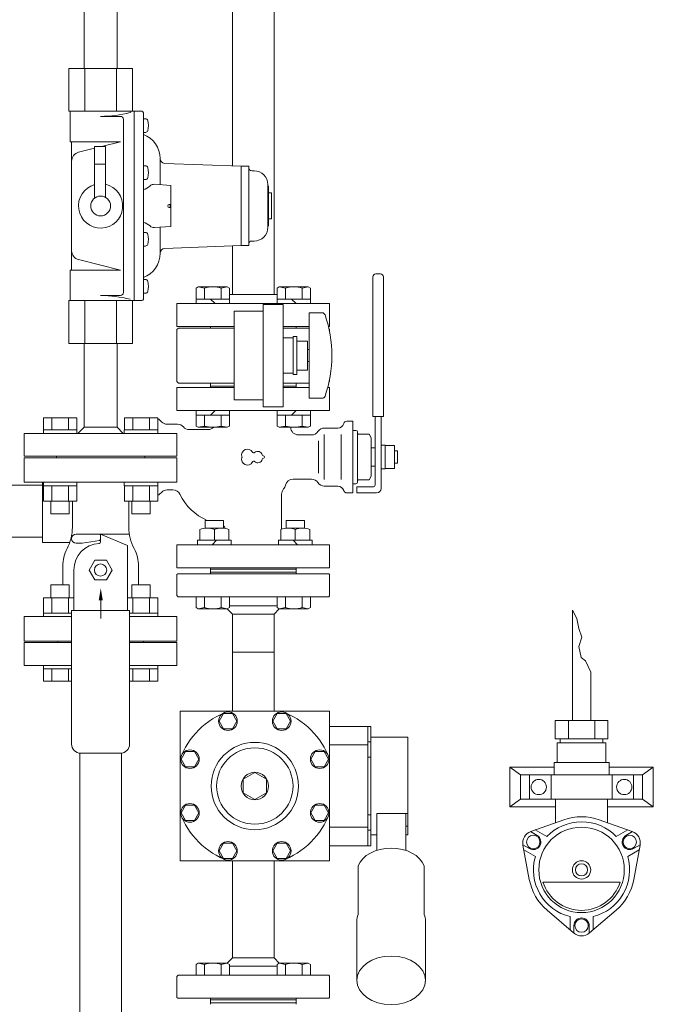
# Model space of a CAD drawing. Units: millimetres. Extents: x 3773 to 18311, y 649 to 8608.
# Drawn here: x 6316 to 6731, y 6854 to 7499 of the extents above; entities that cross this region are included whole.
import ezdxf

# ---------------------------------------------------------------- set-up
doc = ezdxf.new("R2010")
doc.units = ezdxf.units.MM
doc.linetypes.add('実線', pattern=[0])
for name, color, linetype in [('1', 7, 'Continuous'), ('CSLAYER17', 7, 'Continuous'), ('HI_VB', 7, 'Continuous'), ('ガス管', 7, 'Continuous')]:
    doc.layers.add(name, color=color, linetype=linetype)
doc.layers.add('図面枠', color=7, linetype='Continuous', lineweight=50)

msp = doc.modelspace()

# ---------------------------------------------------------------- linework, layer by layer
at = {"color": 3, "linetype": 'Continuous', "lineweight": 9}
for p, q in [((6372.11, 7415.94), (6365.11, 7415.94)), ((6365.11, 7415.94), (6365.11, 7382.13)), ((6372.11, 7382.66), (6372.11, 7415.94)), ((6372.11, 7404.44), (6365.11, 7404.44))]:
    msp.add_line(p, q, dxfattribs=at)
at = {"color": 6, "linetype": 'Continuous', "lineweight": 9}
for p, q in [((6431.53, 7323.2), (6433, 7324.05)), ((6431.53, 7313.05), (6431.53, 7323.2)), ((6433, 7324.05), (6452, 7324.05)), ((6437.02, 7323.2), (6433, 7324.05)), ((6437.02, 7316.05), (6437.02, 7323.2)), ((6447.99, 7323.2), (6452, 7324.05)), ((6447.99, 7316.05), (6447.99, 7323.2)), ((6453.47, 7323.2), (6452, 7324.05)), ((6453.47, 7313.05), (6453.47, 7323.2)), ((6484.57, 7323.2), (6486.04, 7324.05)), ((6484.57, 7313.05), (6484.57, 7323.2)), ((6486.04, 7324.05), (6505.04, 7324.05)), ((6490.05, 7323.2), (6486.04, 7324.05)), ((6490.05, 7316.05), (6490.05, 7323.2)), ((6501.02, 7323.2), (6505.04, 7324.05)), ((6501.02, 7316.05), (6501.02, 7323.2)), ((6506.5, 7323.2), (6505.04, 7324.05)), ((6506.5, 7313.05), (6506.5, 7323.2)), ((6431.53, 7316.05), (6453.47, 7316.05)), ((6444, 7313.05), (6441, 7316.05)), ((6484.57, 7316.05), (6506.5, 7316.05)), ((6497.04, 7313.05), (6494.04, 7316.05)), ((6475.52, 7312.55), (6475.52, 7245.55)), ((6475.52, 7312.55), (6488.52, 7312.55)), ((6488.52, 7312.55), (6488.52, 7245.55)), ((6456.52, 7250.05), (6456.52, 7308.05)), ((6475.52, 7308.05), (6456.52, 7308.05)), ((6419.02, 7296.05), (6420.02, 7297.05)), ((6419.02, 7262.05), (6419.02, 7296.05)), ((6456.52, 7297.05), (6420.02, 7297.05)), ((6488.52, 7297.05), (6505.52, 7297.05)), ((6518.63, 7296.44), (6519.02, 7296.05)), ((6519.02, 7294.56), (6519.02, 7296.05)), ((6519.02, 7262.05), (6519.02, 7263.55)), ((6419.02, 7262.05), (6420.02, 7261.05)), ((6456.52, 7261.05), (6420.02, 7261.05)), ((6441.02, 7258.05), (6441.02, 7261.05)), ((6441.02, 7259.05), (6441.02, 7258.05)), ((6441.02, 7259.05), (6456.52, 7259.05)), ((6488.52, 7261.05), (6505.52, 7261.05)), ((6497.02, 7259.05), (6488.52, 7259.05)), ((6497.02, 7258.05), (6497.02, 7261.05)), ((6497.02, 7259.05), (6497.02, 7258.05)), ((6519.02, 7262.05), (6518.63, 7261.66)), ((6475.52, 7250.05), (6456.52, 7250.05)), ((6488.52, 7245.55), (6475.52, 7245.55)), ((6431.53, 7243.05), (6431.53, 7232.9)), ((6431.53, 7240.05), (6453.47, 7240.05)), ((6437.02, 7240.05), (6437.02, 7232.9)), ((6444, 7243.05), (6441, 7240.05)), ((6447.99, 7240.05), (6447.99, 7232.9)), ((6453.47, 7243.05), (6453.47, 7232.9)), ((6484.57, 7243.05), (6484.57, 7232.9)), ((6484.57, 7240.05), (6506.5, 7240.05)), ((6490.05, 7240.05), (6490.05, 7232.9)), ((6497.04, 7243.05), (6494.04, 7240.05)), ((6501.02, 7240.05), (6501.02, 7232.9)), ((6506.5, 7243.05), (6506.5, 7232.9)), ((6431.53, 7232.9), (6433, 7232.05)), ((6437.02, 7232.9), (6433, 7232.05)), ((6433, 7232.05), (6452, 7232.05)), ((6447.99, 7232.9), (6452, 7232.05)), ((6453.47, 7232.9), (6452, 7232.05)), ((6484.57, 7232.9), (6486.04, 7232.05)), ((6490.05, 7232.9), (6486.04, 7232.05)), ((6486.04, 7232.05), (6505.04, 7232.05)), ((6501.02, 7232.9), (6505.04, 7232.05)), ((6506.5, 7232.9), (6505.04, 7232.05)), ((6437.5, 7171.05), (6449.5, 7171.05)), ((6437.5, 7166.05), (6437.5, 7171.05)), ((6449.5, 7166.05), (6449.5, 7171.05)), ((6490.54, 7171.05), (6502.54, 7171.05)), ((6490.54, 7166.05), (6490.54, 7171.05)), ((6502.54, 7166.05), (6502.54, 7171.05)), ((6434, 7158.05), (6434, 7165.2)), ((6438.02, 7166.05), (6448.99, 7166.05)), ((6443.5, 7158.05), (6443.5, 7165.2)), ((6453, 7158.05), (6453, 7165.2)), ((6487.04, 7158.05), (6487.04, 7165.2)), ((6502.02, 7166.05), (6491.05, 7166.05)), ((6496.54, 7158.05), (6496.54, 7165.2)), ((6506.04, 7158.05), (6506.04, 7165.2)), ((6432.53, 7155.05), (6432.53, 7158.05)), ((6432.53, 7158.05), (6454.47, 7158.05)), ((6442, 7155.05), (6445, 7158.05)), ((6454.47, 7155.05), (6454.47, 7158.05)), ((6485.57, 7155.05), (6485.57, 7158.05)), ((6507.51, 7158.05), (6485.57, 7158.05)), ((6498.04, 7155.05), (6495.04, 7158.05)), ((6507.51, 7155.05), (6507.51, 7158.05)), ((6419.52, 7136.05), (6419.02, 7135.55)), ((6419.52, 7136.05), (6419.02, 7135.55)), ((6419.02, 7121.76), (6419.02, 7135.55)), ((6419.52, 7136.05), (6469.02, 7136.05)), ((6441.02, 7136.05), (6441.02, 7140.05)), ((6441.02, 7139.05), (6497.02, 7139.05)), ((6441.05, 7139.05), (6441.02, 7139.02)), ((6441.02, 7137.05), (6469.02, 7137.05)), ((6441.02, 7136.05), (6441.02, 7137.05)), ((6441.02, 7137.05), (6469.02, 7137.05)), ((6441.02, 7136.05), (6441.02, 7137.05)), ((6441.02, 7137.05), (6469.02, 7137.05)), ((6441.02, 7136.05), (6441.02, 7137.05)), ((6497.02, 7137.05), (6469.02, 7137.05)), ((6497.02, 7137.05), (6469.02, 7137.05)), ((6497.02, 7137.05), (6469.02, 7137.05)), ((6518.52, 7136.05), (6469.02, 7136.05)), ((6497.02, 7136.05), (6497.02, 7140.05)), ((6497.02, 7136.05), (6497.02, 7137.05)), ((6497.02, 7136.05), (6497.02, 7137.05)), ((6518.52, 7136.05), (6519.02, 7135.55)), ((6518.52, 7136.05), (6519.02, 7135.55)), ((6519.02, 7121.55), (6519.02, 7135.55)), ((6419.02, 7121.76), (6419.73, 7121.05)), ((6419.73, 7121.05), (6469.02, 7121.05)), ((6431.53, 7121.05), (6431.53, 7113.9)), ((6437.02, 7121.05), (6437.02, 7113.9)), ((6447.99, 7121.05), (6447.99, 7113.9)), ((6453.47, 7121.05), (6453.47, 7113.9)), ((6518.52, 7121.05), (6469.02, 7121.05)), ((6484.57, 7121.05), (6484.57, 7113.9)), ((6490.05, 7121.05), (6490.05, 7113.9)), ((6501.02, 7121.05), (6501.02, 7113.9)), ((6506.5, 7121.05), (6506.5, 7113.9)), ((6518.52, 7121.05), (6519.02, 7121.55)), ((6484.57, 7115.05), (6453.47, 7115.05)), ((6431.53, 7113.9), (6433, 7113.05)), ((6437.02, 7113.9), (6433, 7113.05)), ((6433, 7113.05), (6452, 7113.05)), ((6447.99, 7113.9), (6452, 7113.05)), ((6453.47, 7113.9), (6452, 7113.05)), ((6455.42, 7109.65), (6452.01, 7113.06)), ((6455.42, 7046.05), (6455.42, 7109.65)), ((6482.62, 7109.65), (6455.42, 7109.65)), ((6482.62, 7109.65), (6486.02, 7113.06)), ((6482.62, 7046.05), (6482.62, 7109.65)), ((6484.57, 7113.9), (6486.04, 7113.05)), ((6490.05, 7113.9), (6486.04, 7113.05)), ((6505.04, 7113.05), (6486.04, 7113.05)), ((6501.02, 7113.9), (6505.04, 7113.05)), ((6506.5, 7113.9), (6505.04, 7113.05)), ((6519.02, 7046.05), (6421.02, 7046.05)), ((6421.02, 7046.05), (6421.02, 6948.05)), ((6449.53, 7044.55), (6446.65, 7039.55)), ((6455.31, 7044.55), (6449.53, 7044.55)), ((6458.19, 7039.55), (6455.31, 7044.55)), ((6484.73, 7044.55), (6481.85, 7039.55)), ((6490.51, 7044.55), (6484.73, 7044.55)), ((6493.39, 7039.55), (6490.51, 7044.55)), ((6519.02, 6948.05), (6519.02, 7046.05)), ((6446.65, 7039.55), (6449.53, 7034.55)), ((6455.31, 7034.55), (6458.19, 7039.55)), ((6481.85, 7039.55), (6484.73, 7034.55)), ((6490.51, 7034.55), (6493.39, 7039.55)), ((6449.53, 7034.55), (6455.31, 7034.55)), ((6484.73, 7034.55), (6490.51, 7034.55)), ((6546.02, 7036.15), (6519.02, 7036.15)), ((6544.02, 7036.15), (6544.02, 6957.95)), ((6546.02, 7036.15), (6546.02, 6957.95)), ((6546.02, 7026.03), (6544.02, 7026.03)), ((6570.32, 7029.05), (6546.02, 7029.05)), ((6570.32, 6965.05), (6570.32, 7029.05)), ((6424.63, 7019.65), (6421.75, 7014.65)), ((6430.41, 7019.65), (6424.63, 7019.65)), ((6433.29, 7014.65), (6430.41, 7019.65)), ((6509.63, 7019.65), (6506.75, 7014.65)), ((6515.41, 7019.65), (6509.63, 7019.65)), ((6518.29, 7014.65), (6515.41, 7019.65)), ((6544.02, 7024.05), (6519.02, 7024.05)), ((6421.75, 7014.65), (6424.63, 7009.65)), ((6430.41, 7009.65), (6433.29, 7014.65)), ((6506.75, 7014.65), (6509.63, 7009.65)), ((6515.41, 7009.65), (6518.29, 7014.65)), ((6544.02, 7015.85), (6546.02, 7015.85)), ((6424.63, 7009.65), (6430.41, 7009.65)), ((6470.02, 7005.85), (6462.4, 7001.45)), ((6477.64, 7001.45), (6470.02, 7005.85)), ((6509.63, 7009.65), (6515.41, 7009.65)), ((6462.4, 7001.45), (6462.4, 6992.66)), ((6477.64, 6992.66), (6477.64, 7001.45)), ((6462.4, 6992.66), (6470.02, 6988.26)), ((6470.02, 6988.26), (6477.64, 6992.66)), ((6424.63, 6984.45), (6421.75, 6979.45)), ((6421.75, 6979.45), (6424.63, 6974.45)), ((6430.41, 6984.45), (6424.63, 6984.45)), ((6433.29, 6979.45), (6430.41, 6984.45)), ((6430.41, 6974.45), (6433.29, 6979.45)), ((6509.63, 6984.45), (6506.75, 6979.45)), ((6506.75, 6979.45), (6509.63, 6974.45)), ((6515.41, 6984.45), (6509.63, 6984.45)), ((6518.29, 6979.45), (6515.41, 6984.45)), ((6515.41, 6974.45), (6518.29, 6979.45)), ((6424.63, 6974.45), (6430.41, 6974.45)), ((6509.63, 6974.45), (6515.41, 6974.45)), ((6544.02, 6978.25), (6546.02, 6978.25)), ((6549.82, 6954.91), (6549.82, 6979)), ((6549.82, 6979), (6570.32, 6979)), ((6568.82, 6954.91), (6568.82, 6979)), ((6544.02, 6970.05), (6519.02, 6970.05)), ((6546.02, 6968.08), (6544.02, 6968.08)), ((6570.32, 6970.65), (6568.82, 6970.65)), ((6549.82, 6965.05), (6546.02, 6965.05)), ((6570.32, 6965.05), (6568.82, 6965.05)), ((6449.53, 6959.55), (6446.65, 6954.55)), ((6446.65, 6954.55), (6449.53, 6949.55)), ((6455.31, 6959.55), (6449.53, 6959.55)), ((6458.19, 6954.55), (6455.31, 6959.55)), ((6455.31, 6949.55), (6458.19, 6954.55)), ((6484.73, 6959.55), (6481.85, 6954.55)), ((6481.85, 6954.55), (6484.73, 6949.55)), ((6490.51, 6959.55), (6484.73, 6959.55)), ((6493.39, 6954.55), (6490.51, 6959.55)), ((6490.51, 6949.55), (6493.39, 6954.55)), ((6546.02, 6957.95), (6519.02, 6957.95)), ((6519.02, 6948.05), (6421.02, 6948.05)), ((6449.53, 6949.55), (6455.31, 6949.55)), ((6455.42, 6948.05), (6455.42, 6884.45)), ((6482.62, 6948.05), (6482.62, 6884.45)), ((6484.73, 6949.55), (6490.51, 6949.55)), ((6537.63, 6912.91), (6537.63, 6944.73)), ((6581, 6912.91), (6581, 6944.73)), ((6536.82, 6869.77), (6536.82, 6908.88)), ((6581.82, 6869.77), (6581.82, 6908.88)), ((6455.42, 6884.45), (6452.01, 6881.05)), ((6482.62, 6884.45), (6455.42, 6884.45)), ((6482.62, 6884.45), (6486.02, 6881.05)), ((6431.53, 6880.2), (6433, 6881.05)), ((6431.53, 6873.05), (6431.53, 6880.2)), ((6433, 6881.05), (6452, 6881.05)), ((6437.02, 6880.2), (6433, 6881.05)), ((6437.02, 6873.05), (6437.02, 6880.2)), ((6447.99, 6880.2), (6452, 6881.05)), ((6447.99, 6873.05), (6447.99, 6880.2)), ((6453.47, 6880.2), (6452, 6881.05)), ((6453.47, 6873.05), (6453.47, 6880.2)), ((6484.57, 6879.05), (6453.47, 6879.05)), ((6484.57, 6880.2), (6486.04, 6881.05)), ((6484.57, 6873.05), (6484.57, 6880.2)), ((6490.05, 6880.2), (6486.04, 6881.05)), ((6505.04, 6881.05), (6486.04, 6881.05)), ((6490.05, 6873.05), (6490.05, 6880.2)), ((6501.02, 6880.2), (6505.04, 6881.05)), ((6501.02, 6873.05), (6501.02, 6880.2)), ((6506.5, 6880.2), (6505.04, 6881.05)), ((6506.5, 6873.05), (6506.5, 6880.2)), ((6419.02, 6872.34), (6419.73, 6873.05)), ((6419.02, 6872.34), (6419.02, 6858.55)), ((6419.73, 6873.05), (6469.02, 6873.05)), ((6518.52, 6873.05), (6469.02, 6873.05)), ((6518.52, 6873.05), (6519.02, 6872.55)), ((6519.02, 6872.55), (6519.02, 6858.55)), ((6419.52, 6858.05), (6419.02, 6858.55)), ((6419.52, 6858.05), (6419.02, 6858.55)), ((6419.52, 6858.05), (6469.02, 6858.05)), ((6441.02, 6858.05), (6441.02, 6854.05)), ((6441.02, 6858.05), (6441.02, 6857.05)), ((6441.02, 6858.05), (6441.02, 6857.05)), ((6441.02, 6858.05), (6441.02, 6857.05)), ((6441.02, 6857.05), (6469.02, 6857.05)), ((6441.02, 6857.05), (6469.02, 6857.05)), ((6441.02, 6857.05), (6469.02, 6857.05)), ((6518.52, 6858.05), (6469.02, 6858.05)), ((6497.02, 6857.05), (6469.02, 6857.05)), ((6497.02, 6857.05), (6469.02, 6857.05)), ((6497.02, 6857.05), (6469.02, 6857.05)), ((6497.02, 6858.05), (6497.02, 6854.05)), ((6497.02, 6858.05), (6497.02, 6857.05)), ((6497.02, 6858.05), (6497.02, 6857.05)), ((6518.52, 6858.05), (6519.02, 6858.55)), ((6518.52, 6858.05), (6519.02, 6858.55)), ((6441.05, 6855.05), (6441.02, 6855.09)), ((6441.02, 6855.05), (6497.02, 6855.05))]:
    msp.add_line(p, q, dxfattribs=at)
at = {"color": 51, "linetype": 'Continuous', "lineweight": 9}
for p, q in [((6678, 7039.89), (6678, 7112.22)), ((6680.81, 7106.79), (6678, 7112.22)), ((6682.22, 7100.14), (6680.81, 7106.79)), ((6684.23, 7094.5), (6682.22, 7100.14)), ((6682.22, 7088.46), (6684.23, 7094.5)), ((6683.83, 7081.21), (6682.22, 7088.46)), ((6686.65, 7079), (6683.83, 7081.21)), ((6690, 7071.55), (6686.65, 7079)), ((6690, 7039.89), (6690, 7071.55)), ((6666.68, 7039.89), (6701.32, 7039.89)), ((6666.68, 7027.89), (6666.68, 7039.89)), ((6675.41, 7039.89), (6675.41, 7027.89)), ((6692.73, 7039.89), (6692.73, 7027.89)), ((6701.32, 7039.89), (6701.32, 7027.89)), ((6666.68, 7027.89), (6701.32, 7027.89)), ((6668, 7025.39), (6700, 7025.39)), ((6668, 7025.39), (6668, 7012.39)), ((6670, 7025.39), (6670, 7027.89)), ((6698, 7025.39), (6698, 7027.89)), ((6700, 7025.39), (6700, 7012.39)), ((6666, 7012.39), (6702, 7012.39)), ((6666, 7004.39), (6666, 7012.39)), ((6702, 7004.39), (6702, 7012.39)), ((6637, 6983.39), (6637, 7009.39)), ((6637, 7009.39), (6666, 7009.39)), ((6644, 7004.39), (6637, 7009.39)), ((6702, 7009.39), (6731, 7009.39)), ((6724, 7004.39), (6731, 7009.39)), ((6731, 7009.39), (6731, 6983.39)), ((6644, 7004.39), (6644, 6988.39)), ((6644, 7004.39), (6724, 7004.39)), ((6650, 6988.39), (6650, 7004.39)), ((6664, 7004.39), (6664, 6988.39)), ((6666, 7004.39), (6702, 7004.39)), ((6704, 6988.39), (6704, 7004.39)), ((6718, 7004.39), (6718, 6988.39)), ((6724, 6988.39), (6724, 7004.39)), ((6644, 6988.39), (6637, 6983.39)), ((6644, 6988.39), (6724, 6988.39)), ((6667, 6972.99), (6667, 6988.39)), ((6701, 6972.99), (6701, 6988.39)), ((6724, 6988.39), (6731, 6983.39)), ((6637, 6983.39), (6667, 6983.39)), ((6701, 6983.39), (6731, 6983.39)), ((6650.83, 6967.26), (6672.39, 6974.9)), ((6695.61, 6974.9), (6717.17, 6967.26)), ((6650.58, 6967.17), (6654.88, 6964.68)), ((6653.67, 6968.27), (6661.24, 6963.9)), ((6714.3, 6968.28), (6706.74, 6963.91)), ((6717.39, 6967.18), (6713.1, 6964.7)), ((6645.59, 6958.5), (6649.88, 6956.02)), ((6649.8, 6935.77), (6645.63, 6958.26)), ((6646.19, 6955.27), (6653.75, 6950.9)), ((6721.82, 6955.3), (6714.24, 6950.92)), ((6722.41, 6958.53), (6718.1, 6956.04)), ((6722.36, 6958.26), (6718.2, 6935.77)), ((6658.73, 6934.11), (6709.26, 6934.11)), ((6678.8, 6900.81), (6661.41, 6915.66)), ((6706.59, 6915.66), (6689.19, 6900.81)), ((6676.51, 6902.77), (6676.51, 6911.51)), ((6691.51, 6902.79), (6691.51, 6911.52)), ((6679.01, 6900.64), (6679.01, 6905.61)), ((6689.01, 6900.66), (6689.01, 6905.61))]:
    msp.add_line(p, q, dxfattribs=at)
at = {"color": 6, "lineweight": 9}
msp.add_line((6455.42, 7084.64), (6482.62, 7084.64), dxfattribs=at)
at = {"color": 3, "linetype": 'Continuous', "lineweight": 9}
msp.add_circle((6369.02, 7377.05), 6.5, dxfattribs=at)
at = {"color": 6, "linetype": 'Continuous', "lineweight": 9}
for centre, radius in [((6452.42, 7039.55), 6.1), ((6487.62, 7039.55), 6.1), ((6470.02, 6997.05), 28.6), ((6427.52, 7014.65), 6.1), ((6470.02, 6997.05), 25), ((6512.52, 7014.65), 6.1), ((6470.02, 6997.05), 9), ((6427.52, 6979.45), 6.1), ((6512.52, 6979.45), 6.1), ((6452.42, 6954.55), 6.1), ((6487.62, 6954.55), 6.1)]:
    msp.add_circle(centre, radius, dxfattribs=at)
at = {"color": 51, "linetype": 'Continuous', "lineweight": 9}
for centre, radius in [((6656, 6996.39), 5), ((6712, 6996.39), 5), ((6684, 6942.11), 28), ((6652.39, 6960.36), 4.4), ((6715.6, 6960.36), 4.4), ((6684, 6942.11), 6), ((6684, 6942.11), 4), ((6684, 6905.62), 4.4)]:
    msp.add_circle(centre, radius, dxfattribs=at)
at = {"color": 3, "linetype": 'Continuous', "lineweight": 9}
msp.add_arc((6369.02, 7377.05), 14.5, 105.64631, 77.69824, dxfattribs=at)
at = {"color": 6, "linetype": 'Continuous', "lineweight": 9}
for centre, radius, start, end in [((6442.5, 7305.9), 18.15, 72.41211, 107.58789), ((6495.54, 7305.9), 18.15, 72.41211, 107.58789), ((6442.5, 7250.2), 18.15, 252.41211, 287.58789), ((6495.54, 7250.2), 18.15, 252.41211, 287.58789), ((6438.75, 7152.65), 13.42, 69.27401, 110.72599), ((6448.25, 7152.65), 13.42, 69.27401, 110.72599), ((6491.79, 7152.65), 13.42, 69.27401, 110.72599), ((6501.29, 7152.65), 13.42, 69.27401, 110.72599), ((6442.5, 7131.2), 18.15, 252.41211, 287.58789), ((6495.54, 7131.2), 18.15, 252.41211, 287.58789), ((6470.02, 6997.05), 52, 109.55721, 160.44279), ((6470.02, 6997.05), 52, 19.55721, 70.44279), ((6470.02, 6997.05), 52, 199.55721, 250.44279), ((6470.02, 6997.05), 52, 289.55721, 340.44279), ((6442.5, 6862.9), 18.15, 72.41211, 107.58789), ((6495.54, 6862.9), 18.15, 72.41211, 107.58789)]:
    msp.add_arc(centre, radius, start, end, dxfattribs=at)
at = {"color": 51, "linetype": 'Continuous', "lineweight": 9}
for centre, radius, start, end in [((6684, 6942.11), 31.5, 43.79564, 136.24734), ((6684, 6942.11), 34.78, 70.49655, 109.50345), ((6653.5, 6959.72), 8, 109.50345, 190.49655), ((6714.5, 6959.72), 8, 349.50345, 70.49655), ((6652.39, 6960.36), 5, 240.00002, 59.99998), ((6715.61, 6960.36), 5, 120.00002, 299.99998), ((6684, 6942.11), 31.5, 163.79564, 256.24734), ((6684, 6942.11), 31.5, 283.79564, 16.24734), ((6684, 6942.11), 34.78, 190.49655, 229.50345), ((6684, 6942.11), 26.5, 197.57096, 342.42904), ((6684, 6942.11), 34.78, 310.49655, 349.50345), ((6684, 6905.61), 5, 0.00002, 179.99998), ((6684, 6906.89), 8, 229.50345, 310.49655)]:
    msp.add_arc(centre, radius, start, end, dxfattribs=at)
at = {"color": 6, "linetype": 'Continuous', "lineweight": 9}
for centre, start_param, end_param in [((6559.32, 6940.48), 3.411526, 6.013252), ((6559.32, 6908.66), 6.013253, 6.283185), ((6559.32, 6908.66), 3.141593, 3.411526)]:
    msp.add_ellipse(centre, major_axis=(-22.5, 0), ratio=0.707111, start_param=start_param, end_param=end_param, dxfattribs=at)
msp.add_ellipse((6559.32, 6869.77), major_axis=(-22.5, 0), ratio=0.707111, dxfattribs=at)
at = {"layer": '1', "color": 3, "linetype": 'Continuous', "lineweight": 9}
for p, q in [((6358.17, 7469.28), (6358.17, 7520.05)), ((6379.87, 7469.28), (6379.87, 7520.05)), ((6348.23, 7467.05), (6348.23, 7439.05)), ((6389.8, 7467.05), (6348.23, 7467.05)), ((6358.17, 7469.28), (6358.24, 7467.05)), ((6358.63, 7439.05), (6358.63, 7467.05)), ((6379.41, 7439.05), (6379.41, 7467.05)), ((6379.87, 7469.28), (6379.8, 7467.05)), ((6389.8, 7467.05), (6389.8, 7439.05)), ((6396.02, 7439.05), (6348.23, 7439.05)), ((6349.02, 7419.05), (6349.02, 7439.05)), ((6391.02, 7315.05), (6391.02, 7439.05)), ((6397.02, 7316.05), (6397.02, 7438.05)), ((6382.02, 7435.74), (6369.02, 7435.74)), ((6384.02, 7320.37), (6384.02, 7433.74)), ((6397.02, 7434.21), (6398.31, 7434.21)), ((6397.02, 7432.21), (6397.02, 7434.21)), ((6397.02, 7427.21), (6397.02, 7432.21)), ((6397.02, 7425.21), (6398.31, 7425.21)), ((6349.02, 7419.05), (6382.14, 7419.05)), ((6350.02, 7335.05), (6350.02, 7419.05)), ((6382.14, 7419.05), (6369.65, 7415.94)), ((6365.11, 7414.81), (6354.57, 7412.18)), ((6408.02, 7391), (6408.02, 7407.94)), ((6410.91, 7404.94), (6461.02, 7403.05)), ((6397.02, 7403.37), (6398.31, 7403.37)), ((6397.02, 7401.37), (6397.02, 7396.37)), ((6466.02, 7403.05), (6461.02, 7403.05)), ((6461.02, 7403.05), (6461.02, 7351.05)), ((6466.02, 7403.05), (6466.02, 7351.05)), ((6468.02, 7400.05), (6469.52, 7400.05)), ((6397.02, 7396.37), (6397.02, 7394.37)), ((6397.02, 7394.37), (6398.31, 7394.37)), ((6415.02, 7390.55), (6404.33, 7391.24)), ((6415.02, 7363.55), (6415.02, 7390.55)), ((6478.52, 7363.05), (6478.52, 7391.05)), ((6479.02, 7390.05), (6478.52, 7390.05)), ((6479.02, 7390.05), (6479.02, 7364.05)), ((6481.02, 7385.55), (6479.02, 7385.55)), ((6481.02, 7385.55), (6481.02, 7368.55)), ((6414.02, 7378.05), (6415.02, 7378.05)), ((6414.02, 7376.05), (6415.02, 7376.05)), ((6414.52, 7376.05), (6414.52, 7378.05)), ((6481.02, 7368.55), (6479.02, 7368.55)), ((6397.02, 7359.74), (6398.31, 7359.74)), ((6415.02, 7363.55), (6404.33, 7362.87)), ((6408.02, 7346.16), (6408.02, 7363.11)), ((6479.02, 7364.05), (6478.52, 7364.05)), ((6397.02, 7357.74), (6397.02, 7352.74)), ((6468.02, 7354.05), (6469.52, 7354.05)), ((6397.02, 7352.74), (6397.02, 7350.74)), ((6397.02, 7350.74), (6398.31, 7350.74)), ((6410.91, 7349.16), (6461.02, 7351.05)), ((6466.02, 7351.05), (6461.02, 7351.05)), ((6382.14, 7335.05), (6354.57, 7341.93)), ((6349.02, 7335.05), (6349.02, 7315.05)), ((6349.02, 7335.05), (6382.14, 7335.05)), ((6397.02, 7328.89), (6398.31, 7328.89)), ((6397.02, 7326.89), (6397.02, 7321.89)), ((6397.02, 7321.89), (6397.02, 7319.89)), ((6348.23, 7287.05), (6348.23, 7315.05)), ((6396.02, 7315.05), (6348.23, 7315.05)), ((6358.63, 7287.05), (6358.63, 7315.05)), ((6382.02, 7318.37), (6369.02, 7318.37)), ((6379.41, 7287.05), (6379.41, 7315.05)), ((6389.8, 7287.05), (6389.8, 7315.05)), ((6397.02, 7319.89), (6398.31, 7319.89)), ((6389.8, 7287.05), (6348.23, 7287.05)), ((6358.17, 7287.05), (6358.17, 7232.05)), ((6379.87, 7287.05), (6379.87, 7232.05)), ((6354.17, 7228.05), (6358.17, 7232.05)), ((6358.17, 7232.05), (6379.87, 7232.05)), ((6383.87, 7228.05), (6379.87, 7232.05)), ((6319.02, 7228.05), (6319.02, 7213.05)), ((6419.02, 7228.05), (6419.02, 7213.05)), ((6419.02, 7213.05), (6319.02, 7213.05)), ((6340.02, 7213.05), (6340.02, 7212.05)), ((6398.02, 7212.05), (6340.02, 7212.05)), ((6398.02, 7213.05), (6398.02, 7212.05))]:
    msp.add_line(p, q, dxfattribs=at)
for centre, radius, start, end in [((6369.02, 7512.53), 76.79, 270, 284.5982), ((6388.16, 7439.05), 0.863, 284.5982, 0), ((6396.02, 7438.05), 1, 0, 90), ((6382.02, 7433.74), 2, 0, 90), ((6398.31, 7432.61), 1.6, 16.19135, 90), ((6388.32, 7429.71), 12, 343.80865, 16.19135), ((6398.31, 7426.81), 1.6, 270, 343.80865), ((6391.02, 7408.05), 17, 0, 69.33268), ((6356.02, 7406.36), 6, 104, 180), ((6411.02, 7407.94), 3, 180, 267.83892), ((6398.31, 7401.77), 1.6, 16.19135, 90), ((6388.32, 7398.87), 12, 343.80865, 16.19135), ((6468.02, 7402.05), 2, 180, 270), ((6469.52, 7391.05), 9, 0, 90), ((6398.31, 7395.97), 1.6, 270, 343.80865), ((6393.05, 7399.17), 12.24, 288.93053, 312.77681), ((6404.08, 7387.24), 4, 86.34304, 132.77681), ((6414.02, 7377.05), 1, 90, 270), ((6393.05, 7354.94), 12.24, 47.22319, 71.06947), ((6398.31, 7358.14), 1.6, 16.19135, 90), ((6404.08, 7366.86), 4, 227.22319, 273.65697), ((6469.52, 7363.05), 9, 270, 0), ((6388.32, 7355.24), 12, 343.80865, 16.19135), ((6468.02, 7352.05), 2, 90, 180), ((6356.02, 7347.75), 6, 180, 256), ((6398.31, 7352.34), 1.6, 270, 343.80865), ((6411.02, 7346.16), 3, 92.16108, 180), ((6391.02, 7346.05), 17, 290.66732, 0), ((6398.31, 7327.29), 1.6, 16.19135, 90), ((6388.32, 7324.39), 12, 343.80865, 16.19135), ((6398.31, 7321.49), 1.6, 270, 343.80865), ((6369.02, 7241.58), 76.79, 75.4018, 90), ((6382.02, 7320.37), 2, 270, 0), ((6396.02, 7316.05), 1, 270, 0)]:
    msp.add_arc(centre, radius, start, end, dxfattribs=at)
at = {"layer": 'CSLAYER17', "color": 6, "lineweight": 9}
for p, q in [((6505.52, 7307.05), (6505.52, 7251.05)), ((6514.11, 7307.05), (6505.52, 7307.05)), ((6488.52, 7290.55), (6495.02, 7290.55)), ((6495.02, 7291.55), (6495.02, 7266.55)), ((6497.52, 7291.55), (6495.02, 7291.55)), ((6497.52, 7291.55), (6497.52, 7266.55)), ((6504.52, 7288.55), (6497.52, 7288.55)), ((6504.52, 7288.55), (6504.52, 7269.55)), ((6505.52, 7283.05), (6504.52, 7283.05)), ((6497.52, 7269.55), (6504.52, 7269.55)), ((6505.52, 7275.05), (6504.52, 7275.05)), ((6488.52, 7267.55), (6495.02, 7267.55)), ((6497.52, 7266.55), (6495.02, 7266.55)), ((6514.11, 7251.05), (6505.52, 7251.05))]:
    msp.add_line(p, q, dxfattribs=at)
for centre, radius, start, end in [((6514.11, 7305.05), 2, 19.24031, 90), ((6439.62, 7279.05), 80.9, 340.75969, 19.24031), ((6514.11, 7253.05), 2, 270, 340.75969)]:
    msp.add_arc(centre, radius, start, end, dxfattribs=at)
at = {"layer": 'HI_VB', "color": 6, "linetype": 'Continuous', "lineweight": 9}
for p, q in [((6547.27, 7239.05), (6547.27, 7330.55)), ((6552.27, 7332.55), (6549.27, 7332.55)), ((6554.27, 7239.05), (6554.27, 7330.55)), ((6554.27, 7239.05), (6547.27, 7239.05)), ((6548.77, 7194.05), (6548.77, 7239.05)), ((6552.77, 7192.05), (6552.77, 7239.05)), ((6409.05, 7235.52), (6407.6, 7236.97)), ((6419.42, 7234.05), (6412.59, 7234.05)), ((6515.52, 7231.55), (6524.38, 7231.55)), ((6530.18, 7236.05), (6534.27, 7236.05)), ((6534.27, 7189.05), (6534.27, 7236.05)), ((6427.02, 7230.55), (6439.52, 7230.55)), ((6498.52, 7227.05), (6507.17, 7227.05)), ((6534.27, 7230.05), (6536.27, 7230.05)), ((6537.27, 7229.05), (6537.27, 7228.05)), ((6537.27, 7196.05), (6537.27, 7229.05)), ((6537.77, 7227.55), (6544.83, 7227.55)), ((6546.27, 7225.05), (6544.83, 7227.55)), ((6546.27, 7200.05), (6546.27, 7225.05)), ((6546.27, 7218.55), (6548.77, 7218.55)), ((6548.77, 7206.55), (6548.77, 7218.55)), ((6552.77, 7220.25), (6555.47, 7220.25)), ((6555.47, 7220.25), (6555.47, 7204.85)), ((6555.47, 7220.05), (6561.47, 7220.05)), ((6561.47, 7220.05), (6561.47, 7205.05)), ((6561.47, 7216.55), (6563.52, 7216.55)), ((6563.52, 7216.55), (6563.52, 7208.55)), ((6546.27, 7206.55), (6548.77, 7206.55)), ((6561.47, 7205.05), (6555.47, 7205.05)), ((6563.52, 7208.55), (6561.47, 7208.55)), ((6546.27, 7200.05), (6544.83, 7197.55)), ((6555.47, 7204.85), (6552.77, 7204.85)), ((6495.02, 7198.05), (6507.17, 7198.05)), ((6515.52, 7193.55), (6524.38, 7193.55)), ((6534.27, 7195.05), (6536.27, 7195.05)), ((6536.77, 7193.05), (6536.77, 7189.05)), ((6547.77, 7193.05), (6536.77, 7193.05)), ((6537.27, 7196.05), (6537.27, 7197.05)), ((6537.77, 7197.55), (6544.83, 7197.55)), ((6409.05, 7189.59), (6407.6, 7188.14)), ((6416.41, 7191.05), (6412.59, 7191.05)), ((6487.52, 7188.22), (6487.52, 7165.38)), ((6530.18, 7189.05), (6534.27, 7189.05)), ((6536.77, 7189.05), (6549.77, 7189.05))]:
    msp.add_line(p, q, dxfattribs=at)
at = {"layer": 'HI_VB', "color": 6, "lineweight": 9}
for p, q in [((6419.02, 7243.05), (6419.02, 7258.05)), ((6419.02, 7258.05), (6456.52, 7258.05)), ((6488.52, 7258.05), (6505.52, 7258.05)), ((6517.75, 7258.05), (6519.02, 7258.05)), ((6519.02, 7258.05), (6519.02, 7243.05)), ((6519.02, 7243.05), (6419.02, 7243.05)), ((6515.52, 7197.76), (6515.52, 7227.34)), ((6526.64, 7197.76), (6526.64, 7227.34)), ((6511.69, 7202.03), (6511.69, 7223.08)), ((6419.02, 7140.05), (6419.02, 7155.05)), ((6419.02, 7155.05), (6519.02, 7155.05)), ((6519.02, 7155.05), (6519.02, 7140.05)), ((6519.02, 7140.05), (6419.02, 7140.05))]:
    msp.add_line(p, q, dxfattribs=at)
at = {"layer": 'HI_VB', "color": 6, "linetype": 'Continuous', "lineweight": 9}
for centre, radius, start, end in [((6549.27, 7330.55), 2, 90, 180), ((6552.27, 7330.55), 2, 0, 90), ((6406.19, 7235.55), 2, 45, 80.95009), ((6412.59, 7239.05), 5, 225, 270), ((6419.42, 7229.05), 5, 40.5416, 90), ((6427.02, 7235.55), 5, 220.5416, 270), ((6439.52, 7235.55), 5, 270, 315.57495), ((6498.52, 7232.05), 5, 180, 270), ((6515.52, 7226.55), 5, 90, 146.63299), ((6524.38, 7235.55), 4, 270, 345.52249), ((6530.18, 7234.05), 2, 90.00002, 165.52244), ((6507.17, 7232.05), 5, 270, 326.63299), ((6536.27, 7229.05), 1, 0, 90), ((6537.77, 7228.05), 0.5, 180, 270), ((6485.22, 7195.05), 5, 316.86931, 348.46298), ((6495.02, 7193.05), 5, 90, 168.46304), ((6507.17, 7193.05), 5, 33.36701, 90), ((6515.52, 7198.55), 5, 213.36701, 270), ((6524.38, 7189.55), 4, 14.47751, 90), ((6536.27, 7196.05), 1, 270, 0), ((6537.77, 7197.05), 0.5, 90, 180), ((6547.77, 7194.05), 1, 270, 0), ((6549.77, 7192.05), 3, 270, 0), ((6406.19, 7189.55), 2, 279.04991, 315), ((6412.59, 7186.05), 5, 90, 135), ((6416.41, 7186.05), 5, 25.4656, 90), ((6452.52, 7203.25), 35, 205.46561, 246.92119), ((6492.52, 7188.22), 5, 136.86935, 179.99998), ((6530.18, 7191.05), 2, 194.47756, 269.99998), ((6447.52, 7165.25), 3, 12.33729, 48.61057)]:
    msp.add_arc(centre, radius, start, end, dxfattribs=at)
at = {"layer": 'HI_VB', "color": 6, "lineweight": 9}
for centre, radius, start, end in [((6465.14, 7214.05), 3.75, 27.37585, 198.81906), ((6465.14, 7211.05), 3.75, 161.18094, 332.62415), ((6460.74, 7212.55), 0.9, 341.18094, 18.81906), ((6469.27, 7216.19), 0.9, 207.37585, 312.22076), ((6471.89, 7213.3), 3, 13.33315, 132.22076), ((6475.69, 7214.2), 0.9, 193.33315, 268.44143), ((6475.69, 7210.9), 0.9, 91.55857, 166.66685), ((6475.64, 7212.55), 0.75, 271.55857, 88.44143), ((6469.27, 7208.91), 0.9, 47.77924, 152.62415), ((6471.89, 7211.8), 3, 227.77924, 346.66685)]:
    msp.add_arc(centre, radius, start, end, dxfattribs=at)
at = {"layer": 'ガス管', "color": 6, "linetype": '実線', "lineweight": 9, "ltscale": 0.001}
for p, q in [((6455.42, 7755.05), (6455.42, 7403.26)), ((6482.62, 7755.05), (6482.62, 7319.05)), ((6455.42, 7350.84), (6455.42, 7319.05)), ((6453.47, 7319.05), (6484.57, 7319.05)), ((6419.02, 7313.05), (6419.02, 7298.05)), ((6419.02, 7313.05), (6519.02, 7313.05)), ((6519.02, 7298.05), (6519.02, 7313.05)), ((6419.02, 7298.05), (6456.52, 7298.05)), ((6441.02, 7297.05), (6441.02, 7298.05)), ((6441.02, 7297.05), (6456.52, 7297.05)), ((6488.52, 7298.05), (6505.52, 7298.05)), ((6488.52, 7297.05), (6497.02, 7297.05)), ((6497.02, 7297.05), (6497.02, 7298.05)), ((6518.26, 7298.05), (6519.02, 7298.05))]:
    msp.add_line(p, q, dxfattribs=at)
at = {"layer": 'ガス管', "color": 3, "linetype": '実線', "lineweight": 9, "ltscale": 0.001}
for p, q in [((6331.53, 7238.35), (6353.47, 7238.35)), ((6331.53, 7238.35), (6331.53, 7230.35)), ((6337.02, 7238.35), (6337.02, 7230.35)), ((6347.99, 7238.35), (6347.99, 7230.35)), ((6353.47, 7238.35), (6353.47, 7230.35)), ((6384.57, 7238.35), (6406.5, 7238.35)), ((6384.57, 7238.35), (6384.57, 7230.35)), ((6390.05, 7238.35), (6390.05, 7230.35)), ((6401.02, 7238.35), (6401.02, 7230.35)), ((6406.5, 7238.35), (6406.5, 7230.35)), ((6319.02, 7228.05), (6419.02, 7228.05)), ((6331.5, 7230.35), (6353.5, 7230.35)), ((6331.5, 7230.35), (6331.5, 7228.05)), ((6353.5, 7228.05), (6331.5, 7228.05)), ((6353.5, 7230.35), (6353.5, 7228.05)), ((6384.54, 7230.35), (6406.54, 7230.35)), ((6384.54, 7230.35), (6384.54, 7228.05)), ((6406.54, 7228.05), (6384.54, 7228.05)), ((6406.54, 7230.35), (6406.54, 7228.05)), ((6319.02, 7212.05), (6319.02, 7196.05)), ((6419.02, 7212.05), (6319.02, 7212.05)), ((6341.02, 7212.05), (6397.02, 7212.05)), ((6419.02, 7196.05), (6419.02, 7212.05)), ((6319.02, 7196.05), (6419.02, 7196.05)), ((6331.5, 7193.75), (6331.5, 7196.05)), ((6353.5, 7196.05), (6331.5, 7196.05)), ((6331.5, 7193.75), (6353.5, 7193.75)), ((6331.53, 7183.75), (6331.53, 7193.75)), ((6337.02, 7183.75), (6337.02, 7193.75)), ((6347.99, 7183.75), (6347.99, 7193.75)), ((6353.47, 7183.75), (6353.47, 7193.75)), ((6353.5, 7193.75), (6353.5, 7196.05)), ((6384.54, 7193.75), (6384.54, 7196.05)), ((6406.54, 7196.05), (6384.54, 7196.05)), ((6384.54, 7193.75), (6406.54, 7193.75)), ((6384.57, 7183.75), (6384.57, 7193.75)), ((6390.05, 7183.75), (6390.05, 7193.75)), ((6401.02, 7183.75), (6401.02, 7193.75)), ((6406.5, 7183.75), (6406.5, 7193.75)), ((6406.54, 7193.75), (6406.54, 7196.05)), ((6331.5, 7183.75), (6353.5, 7183.75)), ((6336.5, 7175.35), (6336.5, 7183.75)), ((6348.5, 7175.35), (6348.5, 7183.75)), ((6350.52, 7166.56), (6350.52, 7183.75)), ((6384.54, 7183.75), (6406.54, 7183.75)), ((6387.52, 7166.56), (6387.52, 7183.75)), ((6389.54, 7175.35), (6389.54, 7183.75)), ((6401.54, 7175.35), (6401.54, 7183.75)), ((6336.5, 7175.35), (6348.5, 7175.35)), ((6389.54, 7175.35), (6401.54, 7175.35)), ((6368.02, 7162.05), (6353.02, 7162.05)), ((6386.89, 7162.05), (6368.02, 7162.05)), ((6369.02, 7162.05), (6386.52, 7154.55)), ((6369.02, 7157.03), (6369.02, 7162.05)), ((6369.02, 7158.9), (6369.02, 7161.05)), ((6357.02, 7156.05), (6353.02, 7156.05)), ((6368.18, 7157.91), (6357.02, 7156.05)), ((6386.52, 7154.55), (6386.52, 7112.05)), ((6344.22, 7141.05), (6344.22, 7128.75)), ((6361.51, 7138.55), (6365.27, 7145.05)), ((6365.27, 7145.05), (6372.77, 7145.05)), ((6372.77, 7145.05), (6376.52, 7138.55)), ((6393.82, 7141.05), (6393.82, 7128.75)), ((6351.52, 7138.55), (6351.52, 7112.05)), ((6365.27, 7132.05), (6361.51, 7138.55)), ((6376.52, 7138.55), (6372.77, 7132.05)), ((6348.5, 7128.75), (6336.5, 7128.75)), ((6336.5, 7128.75), (6336.5, 7120.35)), ((6348.5, 7128.75), (6348.5, 7120.35)), ((6372.77, 7132.05), (6365.27, 7132.05)), ((6401.54, 7128.75), (6389.54, 7128.75)), ((6389.54, 7128.75), (6389.54, 7120.35)), ((6401.54, 7128.75), (6401.54, 7120.35)), ((6351.52, 7120.35), (6331.5, 7120.35)), ((6331.53, 7120.35), (6331.53, 7110.35)), ((6337.02, 7120.35), (6337.02, 7110.35)), ((6347.99, 7120.35), (6347.99, 7110.35)), ((6369.11, 7118.66), (6369.11, 7106.86)), ((6406.54, 7120.35), (6386.52, 7120.35)), ((6390.05, 7120.35), (6390.05, 7110.35)), ((6401.02, 7120.35), (6401.02, 7110.35)), ((6406.5, 7120.35), (6406.5, 7110.35)), ((6350.02, 7110.35), (6331.5, 7110.35)), ((6331.5, 7110.35), (6331.5, 7108.05)), ((6350.02, 7112.05), (6350.02, 7024.55)), ((6388.02, 7112.05), (6350.02, 7112.05)), ((6388.02, 7112.05), (6388.02, 7024.55)), ((6406.54, 7110.35), (6388.02, 7110.35)), ((6406.54, 7110.35), (6406.54, 7108.05)), ((6350.02, 7108.05), (6319.02, 7108.05)), ((6319.02, 7108.05), (6319.02, 7092.05)), ((6331.5, 7108.05), (6350.02, 7108.05)), ((6388.02, 7108.05), (6406.54, 7108.05)), ((6419.02, 7108.05), (6388.02, 7108.05)), ((6419.02, 7092.05), (6419.02, 7108.05)), ((6319.02, 7092.05), (6350.02, 7092.05)), ((6319.02, 7091.05), (6350.02, 7091.05)), ((6319.02, 7076.05), (6319.02, 7091.05)), ((6341.02, 7092.05), (6350.02, 7092.05)), ((6341.02, 7092.05), (6341.02, 7091.05)), ((6388.02, 7092.05), (6397.02, 7092.05)), ((6388.02, 7092.05), (6419.02, 7092.05)), ((6388.02, 7091.05), (6419.02, 7091.05)), ((6397.02, 7092.05), (6397.02, 7091.05)), ((6419.02, 7091.05), (6419.02, 7076.05)), ((6319.02, 7076.05), (6350.02, 7076.05)), ((6331.5, 7073.75), (6331.5, 7076.05)), ((6331.5, 7076.05), (6350.02, 7076.05)), ((6388.02, 7076.05), (6419.02, 7076.05)), ((6388.02, 7076.05), (6406.54, 7076.05)), ((6406.54, 7073.75), (6406.54, 7076.05)), ((6350.02, 7073.75), (6331.5, 7073.75)), ((6331.53, 7065.75), (6331.53, 7073.75)), ((6337.02, 7065.75), (6337.02, 7073.75)), ((6347.99, 7065.75), (6347.99, 7073.75)), ((6406.54, 7073.75), (6388.02, 7073.75)), ((6390.05, 7065.75), (6390.05, 7073.75)), ((6401.02, 7065.75), (6401.02, 7073.75)), ((6406.5, 7065.75), (6406.5, 7073.75)), ((6350.02, 7065.75), (6331.53, 7065.75)), ((6406.5, 7065.75), (6388.02, 7065.75)), ((6355.42, 7018.58), (6355.42, 6114.05)), ((6382.02, 7018.55), (6356.02, 7018.55)), ((6382.62, 7018.58), (6382.62, 6114.05))]:
    msp.add_line(p, q, dxfattribs=at)
msp.add_circle((6369.02, 7138.55), 4, dxfattribs=at)
for centre, radius, start, end in [((6320.52, 7166.56), 30, 332.25601, 0), ((6417.52, 7166.56), 30, 180, 207.74399), ((6353.02, 7159.05), 3, 90, 180), ((6368.02, 7161.05), 1, 0, 90), ((6386.89, 7160.05), 2, 59.4384, 90), ((6353.02, 7159.05), 3, 180, 270), ((6369.02, 7138.55), 17.5, 93.09858, 180), ((6368.02, 7157.03), 1, 273.09866, 359.99997), ((6368.02, 7158.9), 1, 279.46241, 359.99999), ((6369.02, 7141.05), 24.8, 152.25601, 180), ((6369.02, 7141.05), 24.8, 0, 27.74399), ((6356.02, 7024.55), 6, 180, 270), ((6382.02, 7024.55), 6, 270, 0)]:
    msp.add_arc(centre, radius, start, end, dxfattribs=at)
msp.add_solid([(6367.77, 7118.66), (6369.11, 7126.66), (6370.44, 7118.66)], dxfattribs=at)
at = {"layer": '図面枠', "color": 30, "lineweight": 9}
for p, q in [((6331.02, 7194.05), (5907.02, 7194.05)), ((6331.02, 7156.55), (6331.02, 7196.05)), ((6331.02, 7160.05), (5907.02, 7160.05)), ((6348.8, 7156.55), (6331.02, 7156.55))]:
    msp.add_line(p, q, dxfattribs=at)

doc.saveas('drawing.dxf')
